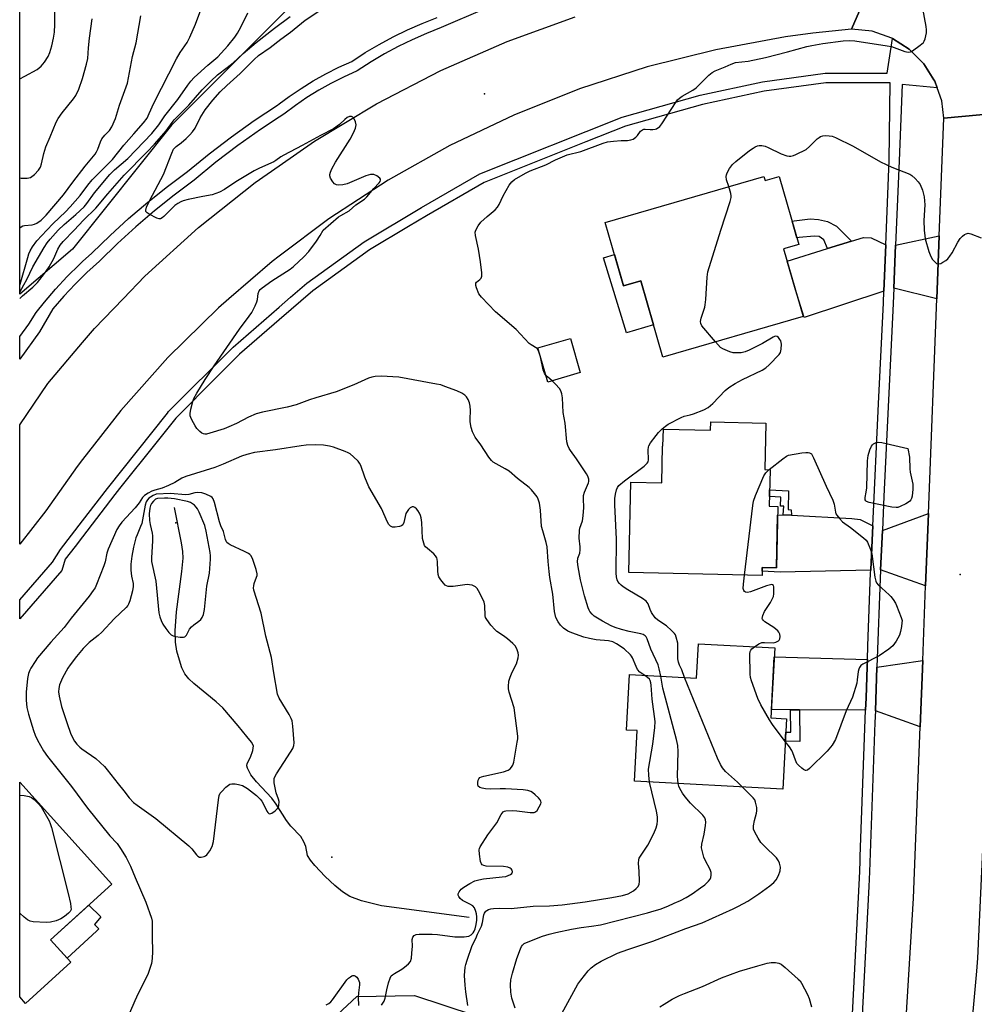
# Model space of a CAD drawing. Units: inches. Extents: x 1249765 to 1255765, y 517454 to 521455.
# Drawn here: x 1249765 to 1250086, y 518740 to 519071 of the extents above; entities that cross this region are included whole.
import ezdxf

# ---------------------------------------------------------------- set-up
doc = ezdxf.new("R2010")
doc.units = ezdxf.units.IN
doc.header["$MEASUREMENT"] = 0
for name, color, linetype in [('BLDG-Footprint', 5, 'Continuous'), ('CULTRL-Pad', 6, 'Continuous'), ('ELEV-Spot Elevation', 7, 'Continuous'), ('HYDRO-Single Line Stream', 4, 'Continuous'), ('NTRL-Trees', 3, 'Continuous'), ('TRANS-Driveway', 251, 'Continuous'), ('TRANS-Non Street Sidewalk', 7, 'Continuous'), ('TRANS-Road', 130, 'Continuous'), ('TRANS-Street Sidewalk', 7, 'Continuous'), ('Undefined', 1, 'Continuous')]:
    doc.layers.add(name, color=color, linetype=linetype)

msp = doc.modelspace()

# ---------------------------------------------------------------- linework, layer by layer
at = {"layer": 'BLDG-Footprint'}
for points, elevation in [([(1250014.94, 519018.02), (1250015.35, 519016.63), (1250020.08, 519018), (1250026.67, 518995.22), (1250021.59, 518993.75), (1250028.17, 518971), (1249981.02, 518957.36), (1249973.61, 518982.99), (1249967.81, 518981.32), (1249961.65, 519002.6)], 448.75), ([(1249953.31, 518952.15), (1249942.35, 518948.98), (1249939.03, 518960.43), (1249950, 518963.6)], 423.17), ([(1250015.62, 518935.19), (1250015.28, 518919.59), (1250017.03, 518919.55), (1250016.77, 518907.28), (1250019.66, 518907.21), (1250019.22, 518886.64), (1250014.42, 518886.74), (1250014.36, 518884.06), (1249969.59, 518885.02), (1249970.25, 518915.41), (1249980.65, 518915.18), (1249980.92, 518927.49), (1249981.08, 518927.49), (1249981.2, 518933.15), (1249997.08, 518932.8), (1249997.14, 518935.59)], 447.82), ([(1250018.6, 518859.74), (1250017.36, 518836.18), (1250022.55, 518835.91), (1250021.31, 518812.3), (1249971.46, 518814.92), (1249972.35, 518831.95), (1249968.86, 518832.13), (1249969.83, 518850.73), (1249992.38, 518849.54), (1249992.99, 518861.09)], 415.44), ([(1249782.15, 518754.13), (1249766.95, 518740.34), (1249764.98, 518742.52), (1249764.98, 518814.58), (1249795.96, 518780.42), (1249775.3, 518761.69)], 412.16)]:
    msp.add_lwpolyline(points, close=True, dxfattribs=dict(at, elevation=elevation))
at = {"layer": 'CULTRL-Pad'}
for points in [[(1249964.77, 518991.82), (1249967.81, 518981.32), (1249973.61, 518982.99), (1249977.88, 518968.22), (1249968.78, 518965.47), (1249961.15, 518990.73)], [(1249790.78, 518764.6), (1249780.92, 518755.49), (1249775.3, 518761.69), (1249788.18, 518773.37), (1249792.28, 518769.38), (1249790.08, 518766.8), (1249791.61, 518765.37)]]:
    msp.add_lwpolyline(points, close=True, dxfattribs=at)
at = {"layer": 'ELEV-Spot Elevation'}
for p in [(1249921.15, 519045.81, 412.65), (1249817.45, 518901.7, 403.93), (1250080.96, 518884.31, 417.76), (1249869.79, 518789.48, 408.91)]:
    msp.add_point(p, dxfattribs=at)
at = {"layer": 'HYDRO-Single Line Stream'}
msp.add_lwpolyline([(1249916.01, 518769.14), (1249886.5, 518773.08), (1249879.84, 518774.77), (1249875.84, 518776.24), (1249873.43, 518777.75), (1249870.8, 518779.9), (1249867.56, 518782.97), (1249864.11, 518786.61), (1249862.64, 518788.38), (1249861.68, 518789.96), (1249861.1, 518793), (1249860.47, 518794.57), (1249859.45, 518796.35), (1249856.04, 518799.9), (1249854.62, 518801.76), (1249851.12, 518807.29), (1249849.7, 518809.26), (1249844.5, 518814.78), (1249842.61, 518817.11), (1249841.47, 518819.28), (1249841.32, 518820.12), (1249841.42, 518820.89), (1249842.51, 518823.04), (1249843.33, 518825.27), (1249843.51, 518826.77), (1249842.86, 518828.05), (1249841.27, 518829.92), (1249838.34, 518833.57), (1249833.17, 518839.59), (1249830.93, 518841.6), (1249823.45, 518847.7), (1249821.76, 518849.37), (1249820.49, 518850.99), (1249819.49, 518853.02), (1249818.61, 518855.6), (1249817.82, 518858.65), (1249817.29, 518861.6), (1249817.18, 518865.46), (1249817.61, 518871.78), (1249819.48, 518885.33), (1249819.88, 518889.84), (1249819.78, 518892.13), (1249819.38, 518895.01), (1249816.98, 518906.84)], dxfattribs=at)
at = {"layer": 'NTRL-Trees'}
msp.add_lwpolyline([(1249918.21, 519483.89), (1249899.35, 519332.9), (1249898.71, 519322.12), (1249893.65, 519237.55), (1249891.02, 519193.62), (1249886.85, 519151.96), (1249882.69, 519101.96), (1249845.19, 519064.46), (1249816.02, 519035.29), (1249782.69, 518993.62), (1249765, 518978.5), (1249765.03, 519472.03), (1249794.86, 519469.26), (1249843.21, 519495.45), (1249887.65, 519521.84), (1249906.88, 519521.64), (1249911.96, 519507.26)], close=True, dxfattribs=at)
msp.add_lwpolyline([(1249865.2, 518730.59), (1249878.19, 518742.66), (1249897.58, 518742.94), (1249917.6, 518736.35)], dxfattribs=at)
at = {"layer": 'TRANS-Driveway'}
for points in [[(1250073.06, 518976.97), (1250058.64, 518980.56), (1250059.22, 518994.89), (1250073.89, 518998.13)], [(1250055.94, 518995.03), (1250055.3, 518979.46), (1250028.48, 518970.64), (1250025.58, 518979.95), (1250022.79, 518989.61), (1250036.39, 518993.82), (1250044.38, 518996.3), (1250048.4, 518997.54), (1250051, 518997.43)], [(1250024.24, 518904.25), (1250044.48, 518903.19), (1250047.27, 518902.83), (1250051.56, 518900.71), (1250050.86, 518886.04), (1250050.85, 518885.83), (1250020.49, 518885.17), (1250014.4, 518885.53), (1250014.42, 518886.74), (1250019.22, 518886.63), (1250019.59, 518904.23), (1250021.5, 518904.4)], [(1250069.3, 518880.51), (1250054.14, 518885.9), (1250054.77, 518899.13), (1250070.25, 518904.8)], [(1250049.76, 518855.84), (1250049.67, 518853.31), (1250049.3, 518842.99), (1250049.14, 518838.75), (1250026.97, 518838.92), (1250023.92, 518838.95), (1250017.51, 518839), (1250018.44, 518856.7)], [(1250067.45, 518833.22), (1250052.43, 518838.63), (1250052.95, 518853.19), (1250068.32, 518855.44)]]:
    msp.add_lwpolyline(points, close=True, dxfattribs=at)
at = {"layer": 'TRANS-Non Street Sidewalk'}
for points in [[(1250044.38, 518996.3), (1250036.39, 518993.82), (1250035.07, 518996.74), (1250033.5, 518997.83), (1250031.84, 518997.92), (1250026.88, 518997.57), (1250026.03, 518997.44), (1250024.43, 519002.95), (1250025.15, 519003.09), (1250030.54, 519003.74), (1250033.36, 519003.56), (1250036.35, 519002.88), (1250039.41, 519001.28)], [(1250024.24, 518904.25), (1250021.5, 518904.4), (1250021.65, 518907.28), (1250020.56, 518907.34), (1250020.62, 518910.32), (1250016.84, 518910.51), (1250016.89, 518912.77), (1250023.27, 518912.44), (1250023.1, 518906.17), (1250024.12, 518906.07)], [(1250026.97, 518838.92), (1250027.04, 518828.3), (1250022.16, 518828.41), (1250022.32, 518831.46), (1250023.97, 518831.42), (1250023.92, 518838.95)]]:
    msp.add_lwpolyline(points, close=True, dxfattribs=at)
at = {"layer": 'TRANS-Road'}
for points in [[(1250049.73, 519079.88), (1250044.42, 519067.48), (1250031.4, 519066.09), (1250022.22, 519064.85), (1249998.81, 519060.59), (1249975.72, 519054.78), (1249953.08, 519047.46), (1249930.97, 519038.65), (1249909.49, 519028.4), (1249888.74, 519016.75), (1249868.8, 519003.74), (1249852.18, 518991.25), (1249849.78, 518989.45), (1249835.28, 518976.97), (1249831.74, 518973.92), (1249814.77, 518957.23), (1249798.94, 518939.45), (1249786.11, 518922.96), (1249784.33, 518920.67), (1249773.73, 518905.69), (1249764.99, 518894.49), (1249765, 518934.62), (1249774.39, 518948.47), (1249786.11, 518962.28), (1249790.13, 518967), (1249799.77, 518976.97), (1249807.04, 518984.48), (1249825.05, 519000.82), (1249844.08, 519015.96), (1249852.18, 519021.58), (1249864.05, 519029.83), (1249884.88, 519042.38), (1249906.48, 519053.55), (1249928.76, 519063.29), (1249951.62, 519071.57)], [(1250132.23, 519073.58), (1250133.36, 519066.07), (1250128.71, 519066.12), (1250121.84, 519064.88), (1250117.62, 519063.07), (1250115.42, 519062.13), (1250109.78, 519058.02), (1250105.2, 519052.75), (1250102.51, 519047.72), (1250101.91, 519046.59), (1250100.09, 519039.85), (1250087.49, 519038.71), (1250075.43, 519037.62), (1250074.7, 519043.39), (1250073.19, 519047.75), (1250072.43, 519049.96), (1250072.1, 519050.48), (1250068.74, 519055.86), (1250063.82, 519060.78), (1250058.19, 519064.3), (1250057.92, 519064.47), (1250051.34, 519066.75), (1250044.42, 519067.48), (1250049.73, 519079.88)], [(1250062.82, 518735.28), (1250065.21, 518775.71), (1250067.45, 518833.22), (1250068.32, 518855.44), (1250069.3, 518880.51), (1250070.25, 518904.8), (1250073.06, 518976.97), (1250073.89, 518998.13), (1250075.43, 519037.62), (1250087.49, 519038.71), (1250100.09, 519039.85), (1250099.21, 519021.06), (1250098.25, 519000.65), (1250097.13, 518976.97), (1250093.65, 518902.93), (1250092.59, 518880.34), (1250091.36, 518854.22), (1250090.36, 518833.09), (1250086.71, 518755.47), (1250086.39, 518751.11), (1250084.65, 518731.44)]]:
    msp.add_lwpolyline(points, dxfattribs=at)
at = {"layer": 'TRANS-Street Sidewalk'}
for points in [[(1249921.18, 519074.35), (1249906.6, 519067.98), (1249901.59, 519066.03), (1249896.79, 519063.93), (1249892.09, 519061.64), (1249887.49, 519059.16), (1249883, 519056.49), (1249878.32, 519053.45), (1249873.73, 519051.37), (1249869.55, 519049.25), (1249865.46, 519046.96), (1249861.47, 519044.5), (1249857.59, 519041.87), (1249853.68, 519038.98), (1249852.18, 519037.98), (1249845.83, 519033.76), (1249838.27, 519028.38), (1249830.89, 519022.76), (1249823.6, 519016.81), (1249816.83, 519011.73), (1249810.32, 519006.52), (1249803.99, 519001.11), (1249797.83, 518995.5), (1249791.77, 518989.61), (1249787.55, 518985.77), (1249786.11, 518984.35), (1249783.58, 518981.85), (1249779.79, 518977.77), (1249776.17, 518973.53), (1249771.62, 518965.81), (1249765, 518956.62), (1249765, 518964.22), (1249768.01, 518968.4), (1249770.56, 518972.31), (1249773.34, 518975.85), (1249777.06, 518980.2), (1249780.96, 518984.4), (1249785.03, 518988.42), (1249786.11, 518989.41), (1249789.27, 518992.27), (1249795.32, 518998.16), (1249801.57, 519003.85), (1249807.99, 519009.34), (1249814.58, 519014.63), (1249821.34, 519019.7), (1249828.63, 519025.63), (1249836.1, 519031.33), (1249843.75, 519036.78), (1249851.58, 519041.98), (1249852.18, 519042.42), (1249855.47, 519044.86), (1249859.48, 519047.57), (1249863.6, 519050.11), (1249867.83, 519052.48), (1249872.15, 519054.67), (1249876.55, 519056.67), (1249881.06, 519059.6), (1249885.69, 519062.35), (1249890.42, 519064.9), (1249895.26, 519067.26), (1249900.19, 519069.41), (1249905.2, 519071.36)], [(1250044.61, 518734.6), (1250047.18, 518784.67), (1250047.32, 518788.28), (1250047.36, 518789.61), (1250049.14, 518838.75), (1250049.3, 518842.99), (1250049.67, 518853.31), (1250049.76, 518855.84), (1250049.93, 518860.44), (1250050.82, 518884.97), (1250050.85, 518885.83), (1250050.86, 518886.04), (1250051.56, 518900.71), (1250053.52, 518941.69), (1250055.14, 518975.53), (1250055.3, 518979.46), (1250055.94, 518995.03), (1250057.1, 519023.4), (1250057.38, 519049.48), (1250056.43, 519049.44), (1250035.83, 519049.44), (1250015.11, 519046.67), (1249994.4, 519042.19), (1249968.46, 519034.91), (1249955.15, 519029.6), (1249920.96, 519015.96), (1249901.6, 519004.83), (1249895.57, 519001.22), (1249882.52, 518993.41), (1249863.41, 518979.61), (1249852.18, 518969.89), (1249838.87, 518958.36), (1249831.15, 518950.64), (1249817.41, 518936.9), (1249810.72, 518928.5), (1249798.56, 518913.22), (1249796.98, 518911.24), (1249786.11, 518897.05), (1249783.63, 518893.81), (1249780.31, 518889.48), (1249779.16, 518885.75), (1249764.99, 518869.46), (1249764.99, 518875.85), (1249776, 518888.5), (1249778.72, 518892.7), (1249786.11, 518902.35), (1249794.44, 518913.22), (1249814.62, 518938.57), (1249815.01, 518939.05), (1249836.67, 518960.72), (1249852.18, 518974.15), (1249855.99, 518977.46), (1249861.41, 518982.14), (1249880.75, 518996.1), (1249899.97, 519007.61), (1249919.56, 519018.87), (1249967.42, 519037.97), (1249993.62, 519045.31), (1250014.56, 519049.84), (1250035.61, 519052.66), (1250056.43, 519052.66), (1250058.19, 519064.3), (1250063.82, 519060.78), (1250068.74, 519055.86), (1250072.1, 519050.48), (1250072.43, 519049.96), (1250073.19, 519047.75), (1250061.42, 519048.93), (1250060.38, 519023.27), (1250059.22, 518994.89), (1250058.64, 518980.56), (1250058.42, 518975.39), (1250055.32, 518910.58), (1250054.92, 518902.11), (1250054.77, 518899.13), (1250054.14, 518885.9), (1250052.95, 518853.19), (1250052.43, 518838.63), (1250052.28, 518834.64), (1250050.47, 518784.53), (1250050.21, 518779.54), (1250047.89, 518734.31)]]:
    msp.add_lwpolyline(points, dxfattribs=at)
at = {"layer": 'Undefined'}
msp.add_line((1249939.88, 518957.49, 414), (1249939.39, 518959.18, 414), dxfattribs=at)
for points, elevation in [([(1249918.2, 519000), (1249918.95, 519001.45), (1249919.85, 519002.62), (1249921.98, 519004.62), (1249924.68, 519006.85), (1249925.47, 519007.67), (1249926.04, 519008.64), (1249927.38, 519011.52), (1249929.44, 519015.1), (1249930.3, 519016.25), (1249931.22, 519016.97), (1249934.85, 519019.08), (1249936.43, 519019.92), (1249941.71, 519021.94), (1249944.93, 519023.56), (1249948.87, 519025.27), (1249953.45, 519026.41), (1249960.97, 519029.21), (1249962.39, 519029.65), (1249964.41, 519029.9), (1249967.05, 519030.07), (1249969.17, 519030.11), (1249970.28, 519030.28), (1249971.04, 519030.59), (1249971.94, 519031.22), (1249972.53, 519031.81), (1249973.53, 519033.17), (1249974.16, 519033.72), (1249974.62, 519033.87), (1249975.14, 519033.9), (1249976.8, 519033.74), (1249977.65, 519033.74), (1249978.47, 519033.87), (1249978.93, 519034.06), (1249979.98, 519034.8), (1249980.71, 519035.65), (1249985.49, 519043.03), (1249986.01, 519043.73), (1249986.61, 519044.34), (1249987.56, 519045), (1249991.07, 519047.01), (1249992.22, 519047.76), (1249993.28, 519048.73), (1249996.51, 519052.04), (1249997.6, 519052.96), (1249998.63, 519053.5), (1250001.92, 519054.83), (1250003.94, 519055.77), (1250005.48, 519056.25), (1250009.74, 519056.76), (1250015.57, 519057.98), (1250022.94, 519059.81), (1250029.41, 519061.63), (1250031.11, 519062.04), (1250034.74, 519062.69), (1250041.55, 519063.6), (1250043.77, 519063.63), (1250045.47, 519063.51), (1250056.44, 519061.93), (1250057.85, 519061.61), (1250062.32, 519060.03), (1250063.44, 519059.75), (1250064.22, 519059.81), (1250064.94, 519060.17), (1250067.5, 519062.05), (1250068.54, 519063.01), (1250068.85, 519063.47), (1250069.17, 519064.27), (1250069.62, 519066.29), (1250069.64, 519067.25), (1250069.5, 519068.36), (1250067.21, 519080.61)], 414), ([(1249774.05, 519000), (1249776.25, 519002.26), (1249780.39, 519006.14), (1249781.92, 519007.77), (1249785.26, 519011.58), (1249787.82, 519015.06), (1249789.32, 519016.83), (1249790.73, 519018.34), (1249794.64, 519022.13), (1249796.13, 519023.67), (1249800, 519028.48), (1249803.3, 519032.34), (1249806.59, 519036.05), (1249807.76, 519037.64), (1249808.52, 519039.11), (1249810.09, 519042.66), (1249817.65, 519057.54), (1249818.9, 519059.69), (1249821.22, 519062.96), (1249822.16, 519064.78), (1249824.08, 519069.11), (1249826.46, 519075.74)], 406), ([(1249866.91, 519000), (1249872.1, 519004.46), (1249872.82, 519004.93), (1249875.66, 519006.45), (1249877.92, 519008.53), (1249880.79, 519010.36), (1249881.62, 519011.19), (1249883.94, 519013.94), (1249885.75, 519015.89), (1249886.06, 519016.32), (1249886.23, 519016.75), (1249886.18, 519017.13), (1249885.93, 519017.48), (1249884.9, 519018.24), (1249883.92, 519018.64), (1249882.82, 519018.64), (1249881.99, 519018.45), (1249881.21, 519018.18), (1249874.95, 519015.51), (1249873.58, 519015.17), (1249872.16, 519015.13), (1249871.36, 519015.24), (1249870.68, 519015.57), (1249870.15, 519016.18), (1249869.44, 519017.42), (1249869.19, 519018.19), (1249869.17, 519018.71), (1249869.4, 519019.5), (1249869.87, 519020.55), (1249871.12, 519022.85), (1249876.02, 519030.55), (1249877.08, 519032.63), (1249877.76, 519034.24), (1249877.96, 519035.3), (1249877.82, 519036.32), (1249877.19, 519037.54), (1249876.86, 519037.92), (1249876.47, 519038.18), (1249875.78, 519038.19), (1249874.97, 519037.82), (1249874.17, 519037.16), (1249872.37, 519035.42), (1249870.37, 519034.02), (1249865.99, 519031.78), (1249859.91, 519028.42), (1249853.7, 519025.2), (1249852.75, 519024.62), (1249851.04, 519023.35), (1249850.3, 519022.92), (1249845.5, 519020.83), (1249843.76, 519019.93), (1249837.58, 519016.19), (1249833.78, 519013.58), (1249832.14, 519012.69), (1249829.68, 519011.84), (1249826.53, 519011.3), (1249821.61, 519010.24), (1249819.89, 519009.81), (1249819.07, 519009.5), (1249818.05, 519008.92), (1249817.09, 519008.24), (1249813.45, 519004.58), (1249812.82, 519004.08), (1249812.23, 519003.82), (1249811.79, 519003.8), (1249811.03, 519004.02), (1249808.47, 519005.32), (1249807.81, 519005.76), (1249807.48, 519006.1), (1249807.38, 519006.29), (1249807.35, 519006.72), (1249807.63, 519007.7), (1249808.68, 519010.03), (1249813.32, 519018.67), (1249816.06, 519025.86), (1249816.69, 519027.15), (1249817.17, 519027.78), (1249817.54, 519028.13), (1249819.28, 519029.35), (1249820.86, 519030.73), (1249822.16, 519031.97), (1249823.05, 519032.96), (1249823.91, 519034.27), (1249825.61, 519037.75), (1249827.3, 519040.34), (1249829.85, 519043.67), (1249832.37, 519046.38), (1249834.58, 519048.61), (1249839.06, 519052.57), (1249843.7, 519057.25), (1249845.2, 519058.63), (1249849.08, 519061.27), (1249852.66, 519064.1), (1249855.91, 519066.51), (1249860.89, 519070.45), (1249870.18, 519076.64)], 412), ([(1249765, 519050.77), (1249766.73, 519051.65), (1249770.86, 519053.94), (1249772.2, 519055.06), (1249773.31, 519056.39), (1249774.52, 519058.33), (1249775.11, 519059.64), (1249775.81, 519061.85), (1249776.35, 519064.45), (1249776.62, 519066.44), (1249776.84, 519069), (1249776.75, 519073.65)], 400), ([(1249765, 519000.72), (1249765.16, 519000.89), (1249766.02, 519001.4), (1249766.62, 519001.56), (1249769.16, 519001.8), (1249769.97, 519001.99), (1249770.72, 519002.3), (1249772.22, 519003.35), (1249773.91, 519005.03), (1249779.73, 519011.81), (1249782.84, 519016.14), (1249786.94, 519021.42), (1249790.32, 519025.52), (1249790.79, 519026.23), (1249791.27, 519027.18), (1249792.12, 519029.6), (1249792.6, 519030.61), (1249793.61, 519031.9), (1249795.17, 519033.5), (1249795.95, 519034.67), (1249797.19, 519037.53), (1249798.53, 519041.95), (1249801.15, 519049.36), (1249802.92, 519058.26), (1249804.11, 519062.92), (1249805.67, 519071.97)], 404), ([(1249777.95, 519000), (1249779.91, 519001.89), (1249783.85, 519005.24), (1249786.67, 519007.86), (1249787.59, 519008.94), (1249790.16, 519012.47), (1249795.23, 519018.63), (1249796.78, 519020.19), (1249801.33, 519024.09), (1249809.36, 519032.41), (1249811.77, 519035.37), (1249813.72, 519038.41), (1249818.06, 519043.83), (1249821.45, 519048.69), (1249822.48, 519050), (1249823.62, 519051.2), (1249828.14, 519055.4), (1249831.52, 519058.24), (1249834.95, 519061.9), (1249837.21, 519064.74), (1249838.16, 519066.17), (1249839.27, 519068.2), (1249841.66, 519072.96)], 408), ([(1249783.29, 519000), (1249786.47, 519003.35), (1249790.58, 519007.32), (1249794.57, 519012.18), (1249800.06, 519018.49), (1249807.69, 519026.13), (1249810.28, 519028.85), (1249814.19, 519033.32), (1249816.15, 519036.14), (1249816.9, 519037.07), (1249821.84, 519041.94), (1249826.27, 519047.13), (1249829.16, 519050.05), (1249831.4, 519052.13), (1249834.72, 519054.58), (1249836.73, 519056.2), (1249840.1, 519059.3), (1249844.41, 519062.98), (1249850.56, 519067.81), (1249855.88, 519071.7)], 410), ([(1250003.17, 519014.61), (1250002.45, 519016.92), (1250002.3, 519018.04), (1250002.37, 519018.54), (1250002.6, 519019.26), (1250003.42, 519020.72), (1250004.48, 519022.08), (1250005.56, 519023.06), (1250010.16, 519026.68), (1250011.34, 519027.53), (1250012.09, 519027.97), (1250012.87, 519028.28), (1250013.41, 519028.37), (1250014.24, 519028.36), (1250015.35, 519028.18), (1250016.42, 519027.79), (1250020.8, 519025.56), (1250022.69, 519024.99), (1250023.51, 519024.86), (1250024.05, 519024.85), (1250024.87, 519025.05), (1250025.69, 519025.39), (1250029.16, 519027.12), (1250030.3, 519028.05), (1250032.83, 519030.6), (1250033.51, 519031.14), (1250033.96, 519031.39), (1250034.72, 519031.62), (1250035.82, 519031.73), (1250036.93, 519031.71), (1250037.9, 519031.57), (1250039.05, 519031.14), (1250044.95, 519028.14), (1250054.12, 519022.88), (1250057.92, 519021.13), (1250063.96, 519018.79), (1250064.7, 519018.34), (1250065.8, 519017.35), (1250066.81, 519016.26), (1250067.47, 519015.3), (1250068.2, 519013.42), (1250068.77, 519011.21), (1250069, 519008.5), (1250068.65, 519003.2), (1250068.84, 519000)], 416), ([(1250000.52, 519000), (1250003.59, 519009.58), (1250003.95, 519010.99), (1250004, 519011.55), (1250003.9, 519012.24), (1250003.17, 519014.61)], 416), ([(1249765, 518979.16), (1249766.39, 518981.58), (1249767.35, 518983.39), (1249769.38, 518987.67), (1249773.2, 518994.14), (1249774.2, 518995.68), (1249775.17, 518996.94), (1249777.95, 519000)], 408), ([(1249765, 518981.54), (1249765.14, 518981.84), (1249767.68, 518990.85), (1249768.05, 518991.98), (1249768.48, 518992.99), (1249769.33, 518994.43), (1249770.75, 518996.45), (1249774.05, 519000)], 406), ([(1249765, 518977), (1249765.97, 518977.95), (1249769.4, 518980.83), (1249770.91, 518982.43), (1249773.31, 518985.4), (1249774.84, 518987.65), (1249776.43, 518990.52), (1249777.82, 518993.64), (1249778.55, 518994.92), (1249779.55, 518996.13), (1249783.29, 519000)], 410), ([(1249975.02, 518850.45), (1249973.32, 518851.61), (1249972.55, 518852.41), (1249972.04, 518853.41), (1249970.89, 518856.33), (1249970.52, 518856.98), (1249970.16, 518857.42), (1249967.99, 518859.36), (1249965.44, 518861.11), (1249964.2, 518861.75), (1249962.83, 518862.13), (1249958.58, 518862.44), (1249956.36, 518862.83), (1249954.53, 518863.35), (1249950.41, 518864.78), (1249949.1, 518865.38), (1249947.68, 518866.36), (1249946.64, 518867.32), (1249945.82, 518868.44), (1249945.06, 518869.92), (1249944.59, 518871.93), (1249944.06, 518877.76), (1249943.07, 518883.37), (1249942.82, 518885.33), (1249942.48, 518888.75), (1249942.19, 518893.7), (1249941.88, 518895.11), (1249940.67, 518899.01), (1249940.32, 518900.42), (1249939.94, 518905.96), (1249939.57, 518908.26), (1249939.19, 518909.63), (1249938.76, 518910.39), (1249937.87, 518911.58), (1249936.92, 518912.73), (1249936.08, 518913.54), (1249932.2, 518916.56), (1249929.42, 518919.02), (1249928.05, 518919.88), (1249925.01, 518921.5), (1249924.04, 518922.11), (1249923.43, 518922.66), (1249922.58, 518923.72), (1249919.87, 518927.85), (1249918.02, 518930.43), (1249917.1, 518932.26), (1249916.66, 518933.67), (1249916.34, 518935.61), (1249916.31, 518936.46), (1249916.46, 518939.42), (1249916.35, 518940.9), (1249916.13, 518942.05), (1249915.68, 518943.07), (1249915.09, 518944.01), (1249914.52, 518944.61), (1249913.56, 518945.21), (1249911.79, 518946.01), (1249907.78, 518947.54), (1249906.43, 518947.99), (1249905, 518948.31), (1249892.31, 518950.64), (1249886.37, 518950.92), (1249884.44, 518950.85), (1249883.31, 518950.62), (1249882.18, 518950.24), (1249877.28, 518948.08), (1249871.31, 518945.67), (1249864.42, 518943.7), (1249862.29, 518942.97), (1249857.87, 518941.28), (1249854.88, 518940.51), (1249846.54, 518938.9), (1249844.41, 518938.33), (1249841.84, 518937.24), (1249837.78, 518935.06), (1249835.27, 518933.91), (1249833.66, 518933.31), (1249828.84, 518931.76), (1249827.72, 518931.53), (1249827.19, 518931.53), (1249826.68, 518931.64), (1249826.2, 518931.86), (1249825.52, 518932.34), (1249824.54, 518933.35), (1249823.91, 518934.32), (1249822.77, 518936.34), (1249822.42, 518937.11), (1249822.28, 518937.63), (1249822.27, 518938.46), (1249822.51, 518939.87), (1249823.09, 518942.42), (1249823.46, 518943.51), (1249824.44, 518945.28), (1249827.3, 518949.86), (1249830.34, 518954.47), (1249838.83, 518966.7), (1249842.11, 518971.14), (1249842.91, 518972.34), (1249844.12, 518974.62), (1249844.67, 518975.92), (1249844.85, 518976.75), (1249845.09, 518978.71), (1249845.46, 518979.65), (1249845.77, 518980.06), (1249846.38, 518980.64), (1249849.63, 518983.02), (1249855.89, 518986.86), (1249857.01, 518987.82), (1249860.47, 518991.06), (1249862.1, 518992.77), (1249864.7, 518996.33), (1249865.95, 518998.15), (1249866.91, 519000)], 412), ([(1249939.39, 518959.18), (1249939.09, 518959.84), (1249938.76, 518960.24), (1249936.77, 518961.48), (1249936.15, 518961.97), (1249931.75, 518966.63), (1249924.86, 518972.6), (1249920.06, 518977.47), (1249919.23, 518978.56), (1249918.44, 518980.67), (1249918.25, 518981.45), (1249918.23, 518982.15), (1249918.41, 518982.5), (1249919.56, 518983.36), (1249920, 518983.9), (1249920.2, 518984.53), (1249920.22, 518985.63), (1249919.82, 518989.34), (1249919.08, 518993.65), (1249918.1, 518998.21), (1249918.04, 518999.26), (1249918.2, 519000)], 414), ([(1249998.71, 518962.48), (1249994.17, 518967.87), (1249993.76, 518968.59), (1249993.66, 518969.36), (1249993.89, 518970.45), (1249995.12, 518974.17), (1249995.29, 518974.94), (1249995.45, 518976.72), (1249995.87, 518984.2), (1249996.09, 518985.97), (1250000.52, 519000)], 416), ([(1250068.84, 519000), (1250069.01, 518998.11), (1250069.18, 518997.05), (1250070.42, 518992.84), (1250071, 518991.18), (1250071.58, 518990.18), (1250072.37, 518989.32), (1250073.01, 518988.82), (1250073.47, 518988.65), (1250073.69, 518988.64), (1250074.41, 518988.84), (1250075.14, 518989.22), (1250076.08, 518989.83), (1250076.71, 518990.37), (1250077.4, 518991.22), (1250078.17, 518992.35), (1250080.17, 518995.94), (1250080.94, 518997.16), (1250081.69, 518998.02), (1250082.39, 518998.52), (1250082.88, 518998.77), (1250083.65, 518998.92), (1250084.44, 518998.76), (1250087.95, 518997.44)], 416), ([(1249988.27, 518849.76), (1249987.36, 518852.34), (1249986.58, 518853.96), (1249986.24, 518854.9), (1249986.11, 518856.04), (1249986.1, 518860.17), (1249986.03, 518861.34), (1249985.55, 518863.28), (1249985.23, 518864.06), (1249984.93, 518864.53), (1249983.97, 518865.58), (1249982.23, 518867.11), (1249979.35, 518868.98), (1249978.49, 518869.76), (1249977.26, 518871.63), (1249976.76, 518872.63), (1249976.07, 518874.48), (1249975.82, 518874.91), (1249975.39, 518875.42), (1249974.25, 518876.27), (1249969.24, 518879.24), (1249967.75, 518880.21), (1249967.07, 518880.75), (1249966.47, 518881.36), (1249965.96, 518882.03), (1249965.71, 518882.53), (1249965.42, 518883.61), (1249965.31, 518884.76), (1249965.41, 518896.25), (1249964.93, 518907.78), (1249964.94, 518909.85), (1249965.12, 518911.32), (1249965.43, 518912.74), (1249965.76, 518913.52), (1249966.28, 518914.19), (1249968.18, 518915.85), (1249974.8, 518920.75), (1249975.82, 518921.75), (1249976.07, 518922.19), (1249976.23, 518922.88), (1249976.09, 518926.26), (1249976.18, 518927.06), (1249976.33, 518927.58), (1249976.87, 518928.55), (1249978.74, 518931.08), (1249979.59, 518932.08), (1249980.83, 518933.26), (1249981.9, 518934.18), (1249982.84, 518934.83), (1249987.17, 518937.1), (1249988.24, 518937.5), (1249990.2, 518937.96), (1249991.3, 518938.3), (1249994.77, 518939.68), (1249996.29, 518940.44), (1249997.8, 518941.78), (1250001.93, 518946.09), (1250003.2, 518947.12), (1250005.32, 518948.46), (1250007.83, 518949.84), (1250014.42, 518952.98), (1250015.67, 518953.74), (1250016.76, 518954.74), (1250020.09, 518958.18), (1250020.55, 518958.9), (1250020.81, 518959.98), (1250020.86, 518961.71), (1250020.8, 518962.28), (1250020.63, 518962.82), (1250020.37, 518963.32), (1250019.86, 518963.97), (1250019.48, 518964.28), (1250019.04, 518964.4), (1250018.56, 518964.31), (1250018.06, 518964.09), (1250014.47, 518961.93), (1250010.02, 518959.69), (1250008.68, 518959.12), (1250007.32, 518958.83), (1250005.85, 518958.75), (1250004.68, 518958.83), (1250003.56, 518959.13), (1250001.92, 518959.76), (1250001.13, 518960.13), (1250000.42, 518960.61), (1249998.71, 518962.48)], 416), ([(1249941.65, 518951.38), (1249941.25, 518952.01), (1249940.85, 518953.05), (1249939.88, 518957.49)], 414), ([(1249943.81, 518949.4), (1249942.25, 518950.75), (1249941.65, 518951.38)], 414), ([(1249980.32, 518850.17), (1249979.85, 518852.69), (1249979.46, 518854.05), (1249977.05, 518859.25), (1249975.79, 518862.75), (1249975.4, 518863.45), (1249975.07, 518863.8), (1249974.44, 518864.19), (1249973.66, 518864.44), (1249969.7, 518865.25), (1249967.19, 518865.88), (1249965.02, 518866.58), (1249963.69, 518867.17), (1249960.8, 518868.66), (1249957.94, 518870.41), (1249957.3, 518870.99), (1249956.56, 518871.89), (1249956.25, 518872.38), (1249955.9, 518873.18), (1249954.73, 518877.14), (1249953.39, 518882.61), (1249952.58, 518886.89), (1249952.38, 518888.65), (1249952.5, 518889.81), (1249953.09, 518891.54), (1249953.25, 518892.6), (1249953.24, 518893.68), (1249952.95, 518896.53), (1249953.03, 518899.11), (1249953.2, 518899.88), (1249954.03, 518902.39), (1249954.29, 518904.05), (1249954.46, 518906.9), (1249954.33, 518909.76), (1249954.39, 518910.88), (1249954.71, 518911.96), (1249956.06, 518915.1), (1249956.18, 518915.62), (1249956.13, 518916.39), (1249955.82, 518917.41), (1249955.39, 518918.19), (1249952.03, 518923.14), (1249950.04, 518925.94), (1249949.61, 518926.64), (1249949.16, 518927.62), (1249948.83, 518928.95), (1249948.17, 518935.2), (1249947.55, 518938.79), (1249947.33, 518943.64), (1249947.11, 518945.03), (1249946.75, 518946.07), (1249946.29, 518946.78), (1249944.99, 518948.31), (1249943.81, 518949.4)], 414), ([(1249886.48, 518739.77), (1249887.01, 518740.37), (1249887.39, 518741.05), (1249887.76, 518742.06), (1249888.29, 518744.94), (1249888.88, 518747.21), (1249889.41, 518748.85), (1249889.81, 518749.57), (1249890.18, 518749.95), (1249890.84, 518750.43), (1249893.35, 518751.83), (1249894.3, 518752.48), (1249895.6, 518753.57), (1249896.27, 518754.41), (1249896.58, 518755.47), (1249896.76, 518757.21), (1249896.89, 518759.57), (1249896.85, 518761.83), (1249897.06, 518762.58), (1249897.53, 518763.13), (1249898.16, 518763.43), (1249899.15, 518763.61), (1249903.58, 518763.63), (1249905.32, 518763.5), (1249911.1, 518762.7), (1249914.25, 518762.69), (1249915.1, 518762.75), (1249915.9, 518762.93), (1249916.61, 518763.34), (1249917.27, 518763.99), (1249917.69, 518764.64), (1249918.03, 518765.36), (1249918.35, 518766.78), (1249918.5, 518768.25), (1249918.53, 518769.37), (1249918.45, 518770.43), (1249918.26, 518771.22), (1249917.71, 518772.45), (1249917.19, 518773.07), (1249916.21, 518773.7), (1249913.7, 518774.88), (1249912.9, 518775.58), (1249912.45, 518776.22), (1249912.27, 518776.66), (1249912.28, 518777.11), (1249912.59, 518777.79), (1249913.28, 518778.66), (1249914.16, 518779.42), (1249916.22, 518780.65), (1249917.93, 518781.44), (1249919.19, 518781.81), (1249920.78, 518782.11), (1249927.08, 518782.78), (1249928.27, 518782.97), (1249929.12, 518783.25), (1249929.88, 518783.65), (1249930.28, 518783.99), (1249930.52, 518784.55), (1249930.41, 518785.12), (1249930.11, 518785.51), (1249929.7, 518785.8), (1249928.98, 518786.08), (1249927.53, 518786.26), (1249921.67, 518786.43), (1249920.87, 518786.6), (1249920.35, 518786.89), (1249920.07, 518787.22), (1249919.8, 518787.95), (1249919.39, 518790.47), (1249919.35, 518791.86), (1249919.46, 518792.4), (1249919.69, 518792.93), (1249922.25, 518796.95), (1249925.3, 518800.95), (1249926.74, 518803.82), (1249927.38, 518804.61), (1249927.8, 518804.85), (1249928.31, 518804.97), (1249930.58, 518805.06), (1249932.02, 518805), (1249936.46, 518804.44), (1249937.78, 518804.49), (1249938.23, 518804.65), (1249938.8, 518805.16), (1249939.54, 518806.33), (1249940, 518807.31), (1249940.11, 518807.79), (1249940.04, 518808.25), (1249939.79, 518808.71), (1249939.25, 518809.36), (1249938.18, 518810.41), (1249937.26, 518811.16), (1249936.63, 518811.5), (1249935.72, 518811.84), (1249934.13, 518812.1), (1249928.17, 518812.37), (1249926.39, 518812.41), (1249923.19, 518812.29), (1249921.45, 518812.39), (1249920.31, 518812.59), (1249919.54, 518812.86), (1249918.99, 518813.3), (1249918.84, 518813.74), (1249918.85, 518814.52), (1249919.03, 518815.32), (1249919.24, 518815.79), (1249919.58, 518816.15), (1249920.06, 518816.4), (1249920.88, 518816.65), (1249927.46, 518818.14), (1249929.07, 518818.64), (1249929.72, 518819.05), (1249930.23, 518819.62), (1249930.6, 518820.34), (1249930.98, 518821.39), (1249932.14, 518828.01), (1249932.28, 518829.16), (1249932.27, 518830.04), (1249931.04, 518839.53), (1249929.46, 518844.8), (1249929.21, 518845.91), (1249929.14, 518846.76), (1249929.34, 518848.49), (1249929.71, 518849.9), (1249930.44, 518851.53), (1249931.89, 518854.36), (1249932.46, 518856.37), (1249932.55, 518857.23), (1249932.45, 518858.06), (1249931.96, 518859.36), (1249931.43, 518860.35), (1249930.68, 518861.21), (1249928.88, 518862.72), (1249927.48, 518863.79), (1249925.32, 518865.23), (1249924.66, 518865.78), (1249923.29, 518867.33), (1249921.85, 518869.19), (1249921.46, 518869.95), (1249921.34, 518870.47), (1249921.23, 518873.89), (1249921.02, 518875.02), (1249920.46, 518876.33), (1249919.12, 518878.89), (1249918.68, 518879.61), (1249918.14, 518880.21), (1249917.69, 518880.47), (1249916.93, 518880.73), (1249916.12, 518880.89), (1249915.3, 518880.96), (1249910.58, 518880.33), (1249909.72, 518880.29), (1249908.89, 518880.36), (1249908.39, 518880.51), (1249907.93, 518880.81), (1249907.33, 518881.42), (1249906.41, 518882.59), (1249905.8, 518883.59), (1249905.55, 518884.41), (1249905.45, 518885.54), (1249905.38, 518888.66), (1249905.25, 518889.47), (1249905.07, 518889.97), (1249904.65, 518890.64), (1249904.12, 518891.25), (1249901.92, 518893.09), (1249901.33, 518893.69), (1249901.02, 518894.12), (1249900.71, 518894.85), (1249900.35, 518896.47), (1249900.04, 518901.86), (1249899.87, 518903.34), (1249899.61, 518904.14), (1249899.26, 518904.9), (1249898.74, 518905.84), (1249898.28, 518906.45), (1249897.71, 518906.89), (1249897.27, 518907.03), (1249896.81, 518907.05), (1249896.17, 518906.77), (1249895.6, 518906.21), (1249895.1, 518905.54), (1249894.71, 518904.79), (1249893.98, 518901.8), (1249893.64, 518901.06), (1249893.28, 518900.73), (1249892.52, 518900.46), (1249891.08, 518900.27), (1249890.23, 518900.28), (1249889.52, 518900.56), (1249888.97, 518901.15), (1249888.52, 518901.89), (1249886.52, 518906.49), (1249882.26, 518913.82), (1249880.96, 518917.01), (1249879.55, 518921.01), (1249879.17, 518921.75), (1249878.64, 518922.44), (1249877.17, 518923.88), (1249876.04, 518924.83), (1249875.31, 518925.26), (1249874.27, 518925.69), (1249870.43, 518927.06), (1249869.05, 518927.45), (1249867.03, 518927.78), (1249864.19, 518927.87), (1249861.26, 518927.75), (1249859.49, 518927.59), (1249850.96, 518926.21), (1249843.91, 518925.31), (1249841.34, 518924.69), (1249839.49, 518924.06), (1249833.38, 518921.39), (1249830.49, 518920.26), (1249820.76, 518917.24), (1249819.5, 518916.65), (1249817.09, 518915.24), (1249814.98, 518914.24), (1249812.83, 518913.34), (1249810.43, 518912.72), (1249809.41, 518912.38), (1249808.13, 518911.72), (1249806.92, 518910.92), (1249806.2, 518910.23), (1249805.15, 518908.47), (1249803.82, 518906.73), (1249799.32, 518901.93), (1249798.44, 518900.72), (1249797.66, 518899.46), (1249794.7, 518892.83), (1249794.28, 518891.52), (1249793.66, 518888.58), (1249793.26, 518887.28), (1249790.77, 518880.95), (1249790.28, 518879.93), (1249789.69, 518878.96), (1249788.32, 518877.07), (1249782.26, 518869.64), (1249779.89, 518866.61), (1249775.42, 518861.58), (1249771.01, 518856.37), (1249770.16, 518855.18), (1249768.72, 518852.94), (1249768.37, 518852.22), (1249767.99, 518851.14), (1249767.61, 518849.45), (1249767.15, 518844.8), (1249767.17, 518842.12), (1249767.34, 518839.74), (1249767.89, 518837.5), (1249769.67, 518831.98), (1249770.23, 518830.36), (1249770.96, 518828.68), (1249773, 518825.18), (1249774.36, 518823.26), (1249782.36, 518813.13), (1249787.76, 518805.92), (1249795.23, 518796.63), (1249797.69, 518794.08), (1249798.89, 518792.37), (1249800.74, 518789.3), (1249802.22, 518786.46), (1249803.73, 518782.58), (1249807.36, 518774.3), (1249809.22, 518768.99), (1249809.44, 518767.95), (1249809.53, 518766.88), (1249809.51, 518762.63), (1249809.64, 518757.74), (1249809.52, 518755.4), (1249809.22, 518753.68), (1249808.6, 518751.72), (1249807.98, 518750.07), (1249804.8, 518743.65), (1249803.7, 518741.25), (1249800.06, 518732.87)], 410), ([(1250016.73, 518919.56), (1250021.34, 518923.22), (1250022.6, 518924.07), (1250023.27, 518924.41), (1250027.7, 518925.21), (1250029.09, 518925.37), (1250029.88, 518925.36), (1250030.35, 518925.26), (1250030.92, 518924.82), (1250031.61, 518923.58), (1250035.87, 518913.99), (1250038.12, 518909.29), (1250038.53, 518907.98), (1250039.02, 518905.25), (1250039.19, 518904.72), (1250039.46, 518904.23), (1250040.35, 518903.11), (1250041.36, 518902.07), (1250044.06, 518900.13), (1250048.48, 518896.68), (1250049.32, 518895.89), (1250049.81, 518895.18), (1250050.81, 518892.75), (1250051.23, 518891.34), (1250052.22, 518883.46), (1250052.53, 518882.07), (1250052.79, 518881.58), (1250053.34, 518880.94), (1250057.06, 518877.58), (1250057.65, 518876.93), (1250058.35, 518875.97), (1250059.15, 518874.71), (1250059.55, 518873.91), (1250060.26, 518871.98), (1250061.14, 518869.96), (1250061.37, 518868.95), (1250061.35, 518868.09), (1250061.19, 518866.92), (1250060.85, 518865.16), (1250060.54, 518864.03), (1250059.46, 518862.01), (1250058.31, 518860.39), (1250056.99, 518859.32), (1250053.66, 518857.09), (1250048.22, 518854.27), (1250047.56, 518853.75), (1250047.07, 518853.11), (1250046.85, 518852.62), (1250046.65, 518851.81), (1250046.36, 518848.95), (1250046.16, 518847.82), (1250044.7, 518843.16), (1250042.66, 518838.56), (1250039.04, 518828.98), (1250037.9, 518827.07), (1250036.23, 518825.08), (1250030.27, 518819.16), (1250029.62, 518818.68), (1250029.18, 518818.54), (1250028.97, 518818.56), (1250028.32, 518818.86), (1250027.67, 518819.34), (1250026.61, 518820.28), (1250026.08, 518820.92), (1250025.59, 518821.96), (1250024.75, 518824.45), (1250024.4, 518825.25), (1250023.62, 518826.49), (1250022.15, 518828.32)], 418), ([(1250008.5, 518884.18), (1250011.24, 518907.47), (1250011.47, 518908.93), (1250012.16, 518910.88), (1250015, 518917.44), (1250015.58, 518918.44), (1250016.73, 518919.56)], 418), ([(1250011.79, 518860.1), (1250013.26, 518861.1), (1250014.29, 518861.5), (1250015.13, 518861.56), (1250018.05, 518861.46), (1250018.98, 518861.6), (1250019.84, 518862.04), (1250020.16, 518862.36), (1250020.36, 518862.76), (1250020.41, 518863.5), (1250020.29, 518864.28), (1250020, 518865.01), (1250019.66, 518865.44), (1250018.31, 518866.55), (1250015.33, 518868.44), (1250014.75, 518868.97), (1250014.5, 518869.38), (1250014.45, 518869.61), (1250014.6, 518870.64), (1250015.13, 518871.97), (1250017.19, 518875), (1250017.98, 518876.47), (1250018.15, 518877.01), (1250018.27, 518877.89), (1250018.33, 518879.37), (1250018.28, 518880.18), (1250018.15, 518880.62), (1250017.92, 518880.86), (1250017.63, 518880.95), (1250017.16, 518880.92), (1250015.81, 518880.52), (1250010.5, 518878.51), (1250009.47, 518878.28), (1250008.81, 518878.4), (1250008.47, 518878.65), (1250008.2, 518878.99), (1250008.01, 518879.69), (1250008.08, 518881.06), (1250008.5, 518884.18)], 418), ([(1250022.15, 518828.32), (1250017.87, 518834), (1250016.87, 518835.57), (1250013.99, 518840.6), (1250012.95, 518842.68), (1250010.85, 518848.62), (1250010.52, 518849.76), (1250010.36, 518850.92), (1250010.24, 518857.71), (1250010.37, 518858.53), (1250010.6, 518859), (1250010.96, 518859.4), (1250011.79, 518860.1)], 418), ([(1249976.55, 518814.65), (1249976.27, 518817), (1249976.26, 518818.96), (1249977.63, 518827.4), (1249978.33, 518832.97), (1249978.45, 518835.01), (1249977.41, 518842.46), (1249977.09, 518847.17), (1249976.97, 518848.03), (1249976.76, 518848.71), (1249976.51, 518849.16), (1249975.93, 518849.77), (1249975.02, 518850.45)], 412), ([(1249986.19, 518814.14), (1249986.03, 518815.41), (1249985.99, 518816.58), (1249986.19, 518824.9), (1249986.09, 518826.96), (1249985.62, 518828.98), (1249981.05, 518846.22), (1249980.32, 518850.17)], 414), ([(1250007.72, 518813.01), (1250006.11, 518814.59), (1250002.09, 518818.21), (1250001.04, 518819.48), (1250000.4, 518820.55), (1249999.44, 518822.66), (1249988.27, 518849.76)], 416), ([(1249915.55, 518739.67), (1249914.85, 518744.2), (1249914.59, 518746.42), (1249914.42, 518749.65), (1249914.66, 518752.55), (1249914.83, 518753.4), (1249915.26, 518754.81), (1249917.01, 518759.81), (1249918.23, 518762.13), (1249918.79, 518763.58), (1249920.06, 518766.25), (1249920.43, 518767.52), (1249920.91, 518770.09), (1249921.11, 518770.6), (1249921.55, 518771.25), (1249921.95, 518771.58), (1249922.45, 518771.83), (1249923.29, 518772.07), (1249924.12, 518772.18), (1249926.12, 518772.27), (1249930.13, 518772.22), (1249937.48, 518773.03), (1249942.96, 518773.1), (1249947.21, 518773.39), (1249954.91, 518774.43), (1249963.89, 518775.87), (1249967.47, 518776.54), (1249969.42, 518777.16), (1249971.17, 518778.13), (1249972.08, 518778.89), (1249972.66, 518779.53), (1249973.03, 518780.26), (1249973.17, 518781.39), (1249973.11, 518784.67), (1249972.87, 518787.46), (1249972.94, 518788.52), (1249973.13, 518789.05), (1249973.55, 518789.82), (1249975.96, 518793.47), (1249977.97, 518797.44), (1249978.8, 518799.33), (1249979.09, 518800.47), (1249979.27, 518801.63), (1249979.26, 518803), (1249978.95, 518804.87), (1249976.55, 518814.65)], 412), ([(1249931.39, 518738.75), (1249930.35, 518742.05), (1249929.98, 518744.16), (1249929.83, 518746.52), (1249929.95, 518748.22), (1249930.51, 518750.51), (1249931.94, 518755.41), (1249933.19, 518758.7), (1249933.58, 518759.46), (1249933.91, 518759.89), (1249934.5, 518760.42), (1249935.19, 518760.83), (1249940.55, 518762.91), (1249942.8, 518763.61), (1249945.06, 518764.19), (1249950.39, 518765.29), (1249953.61, 518765.78), (1249957.12, 518766.22), (1249960.05, 518766.76), (1249975.85, 518770.77), (1249978.13, 518771.39), (1249980.1, 518772.03), (1249982.73, 518773.03), (1249984.87, 518773.96), (1249987, 518774.93), (1249988.83, 518775.91), (1249990.86, 518777.15), (1249993.71, 518779.09), (1249995.1, 518780.2), (1249996.41, 518781.41), (1249996.92, 518782.1), (1249997.14, 518782.61), (1249997.3, 518783.43), (1249997.29, 518784.26), (1249996.93, 518785.32), (1249995.28, 518788.41), (1249994.81, 518789.47), (1249994.3, 518791.18), (1249994.07, 518792.62), (1249994.18, 518793.75), (1249994.92, 518797.16), (1249995.4, 518800.02), (1249995.5, 518801.14), (1249995.39, 518801.94), (1249995.08, 518802.66), (1249994.41, 518803.56), (1249990.32, 518807.59), (1249988.5, 518809.7), (1249987.65, 518810.93), (1249986.72, 518812.46), (1249986.39, 518813.25), (1249986.19, 518814.14)], 414), ([(1249947.08, 518736.99), (1249952.44, 518746.76), (1249953.43, 518748.15), (1249955.92, 518751.27), (1249956.98, 518752.29), (1249958.37, 518753.36), (1249960.33, 518754.46), (1249965.75, 518757.18), (1249969.32, 518758.47), (1249977.66, 518761.25), (1249988.7, 518765.49), (1249994.23, 518767.44), (1250004.62, 518772.14), (1250006.46, 518773.02), (1250009.56, 518774.68), (1250013.22, 518777.07), (1250016.99, 518779.78), (1250018.3, 518780.98), (1250019.08, 518781.87), (1250019.9, 518783.31), (1250020.47, 518784.85), (1250020.53, 518786.04), (1250020.19, 518787.45), (1250019.84, 518788.24), (1250019.17, 518789.18), (1250015.13, 518793.15), (1250013.98, 518794.4), (1250013.03, 518795.82), (1250011.89, 518797.81), (1250011.51, 518798.84), (1250011.5, 518799.97), (1250011.8, 518801.72), (1250012.48, 518804.21), (1250012.62, 518805.04), (1250012.55, 518806.17), (1250012.21, 518807.86), (1250011.9, 518808.64), (1250011.4, 518809.34), (1250007.72, 518813.01)], 416), ([(1249764.99, 518810.25), (1249766.46, 518810.13), (1249768.19, 518809.85), (1249768.94, 518809.49), (1249769.83, 518808.78), (1249771.29, 518807.35), (1249772.18, 518806.29), (1249774.92, 518801.6), (1249775.24, 518800.79), (1249775.64, 518799.37), (1249781.24, 518777.25), (1249782.02, 518773.85), (1249782.21, 518772.72), (1249782.22, 518771.92), (1249781.94, 518771.21), (1249781.39, 518770.6), (1249780.05, 518769.52), (1249778.85, 518768.74), (1249777.27, 518768.11), (1249775.37, 518767.59), (1249773.93, 518767.49), (1249769.52, 518767.71), (1249768.46, 518767.91), (1249767.58, 518768.37), (1249766.45, 518769.3), (1249764.98, 518770.64)], 412), ([(1249980.01, 518739.17), (1249981.44, 518740.13), (1249984.16, 518741.77), (1249986.67, 518743.04), (1249988.26, 518743.71), (1249994.34, 518745.96), (1250000.71, 518748.89), (1250006.74, 518751.14), (1250012.95, 518752.98), (1250016.05, 518753.82), (1250017.45, 518754.04), (1250018.83, 518754.06), (1250019.94, 518753.81), (1250020.73, 518753.47), (1250022.14, 518752.43), (1250026.52, 518748.51), (1250027.11, 518747.87), (1250027.58, 518747.16), (1250029.6, 518743.35), (1250030.14, 518741.99), (1250030.99, 518739.14)], 418), ([(1249867.9, 518739.81), (1249868.85, 518740.35), (1249869.46, 518740.88), (1249870.03, 518741.55), (1249874.9, 518748.25), (1249875.43, 518748.81), (1249876.06, 518749.31), (1249876.51, 518749.55), (1249876.92, 518749.66), (1249877.34, 518749.65), (1249877.74, 518749.52), (1249878.29, 518749.1), (1249878.72, 518748.42), (1249879.09, 518747.38), (1249879.13, 518746.53), (1249878.75, 518743.9), (1249878.7, 518742.46), (1249878.79, 518739.58)], 410)]:
    msp.add_lwpolyline(points, dxfattribs=dict(at, elevation=elevation))
for points, elevation in [([(1250059.37, 518906.83), (1250057.94, 518907), (1250050.39, 518908.52), (1250049.41, 518908.91), (1250049.23, 518909.07), (1250049.02, 518909.46), (1250048.96, 518910.19), (1250049.34, 518911.98), (1250049.5, 518913.44), (1250049.82, 518922.55), (1250049.97, 518924.3), (1250050.55, 518926.21), (1250051.12, 518927.5), (1250051.44, 518927.93), (1250051.81, 518928.25), (1250052.7, 518928.7), (1250053.46, 518928.82), (1250054.61, 518928.68), (1250063.29, 518926.65), (1250063.91, 518923.73), (1250064.05, 518919.89), (1250064.16, 518918.76), (1250065.04, 518914.67), (1250065.03, 518912.97), (1250064.77, 518910.68), (1250064.56, 518909.87), (1250064.33, 518909.4), (1250064.03, 518908.99), (1250063.6, 518908.63), (1250062.61, 518908.05), (1250060.74, 518907.17), (1250059.93, 518906.9)], 418), ([(1249824.69, 518911.92), (1249823.78, 518911.81), (1249821.76, 518911.24), (1249820.71, 518911.13), (1249815.63, 518911.59), (1249810.83, 518911.33), (1249809.8, 518910.89), (1249808.9, 518910.36), (1249808.38, 518909.98), (1249807.86, 518909.42), (1249807.51, 518908.75), (1249807.18, 518907.68), (1249805.98, 518901.48), (1249805.61, 518900.42), (1249804.39, 518897.68), (1249804.04, 518896.62), (1249803.25, 518893.55), (1249802.61, 518890.47), (1249802.32, 518887.83), (1249802.3, 518885.8), (1249802.52, 518883.83), (1249803.09, 518881.34), (1249803.15, 518880.33), (1249802.86, 518878.82), (1249801.93, 518875.49), (1249801.56, 518874.43), (1249801.31, 518873.93), (1249800.78, 518873.27), (1249796.77, 518869.48), (1249792.62, 518865.02), (1249791.39, 518863.89), (1249788.34, 518861.49), (1249787.33, 518860.57), (1249786.36, 518859.53), (1249784.08, 518856.82), (1249781.93, 518854.02), (1249781.18, 518852.93), (1249779.41, 518849.67), (1249778.65, 518848.08), (1249778.35, 518847.26), (1249778.11, 518846.12), (1249778.01, 518844.96), (1249778.2, 518843.49), (1249778.98, 518839.99), (1249780.9, 518834.34), (1249782.07, 518831.11), (1249782.7, 518829.59), (1249783.35, 518828.44), (1249784.21, 518827.36), (1249785.16, 518826.36), (1249785.83, 518825.81), (1249790.51, 518822.6), (1249793.43, 518819.93), (1249794.39, 518818.81), (1249798.01, 518814.04), (1249799.95, 518811.7), (1249801.75, 518809.35), (1249803.25, 518807.76), (1249804.4, 518806.86), (1249810.71, 518802.44), (1249821.75, 518793.26), (1249822.78, 518792.2), (1249824.33, 518790.26), (1249824.8, 518789.77), (1249825.4, 518789.48), (1249825.9, 518789.45), (1249826.94, 518789.66), (1249827.42, 518789.89), (1249827.83, 518790.22), (1249828.87, 518791.52), (1249829.69, 518792.97), (1249830.06, 518794.67), (1249831.78, 518808.69), (1249832.04, 518810.11), (1249832.36, 518810.88), (1249832.85, 518811.54), (1249834.23, 518812.96), (1249835.08, 518813.66), (1249835.54, 518813.91), (1249836.3, 518814.04), (1249837.39, 518814.01), (1249838.5, 518813.89), (1249839.82, 518813.5), (1249841.54, 518812.5), (1249844.52, 518810.15), (1249845.79, 518808.96), (1249846.35, 518808.26), (1249846.81, 518807.5), (1249848.04, 518804.83), (1249848.33, 518804.39), (1249848.67, 518804.1), (1249849.04, 518804), (1249849.69, 518804.21), (1249850.79, 518805.03), (1249851.58, 518805.83), (1249851.87, 518806.28), (1249852.04, 518806.77), (1249852.12, 518808.12), (1249851.97, 518808.9), (1249851.19, 518811), (1249850.88, 518812.12), (1249850.48, 518814.44), (1249850.43, 518815.3), (1249850.48, 518815.85), (1249850.79, 518816.64), (1249851.23, 518817.41), (1249855, 518823.16), (1249856.69, 518825.92), (1249857.12, 518826.97), (1249857.21, 518827.82), (1249856.76, 518833.44), (1249856.47, 518835.17), (1249856.14, 518835.99), (1249855.46, 518837.29), (1249852.18, 518842.83), (1249851.64, 518844.16), (1249850.33, 518851.3), (1249849.59, 518856.48), (1249847.69, 518863.61), (1249846.13, 518871.42), (1249843.69, 518879.06), (1249843.56, 518879.91), (1249843.6, 518880.6), (1249843.8, 518881.37), (1249844.58, 518883.5), (1249844.7, 518884.04), (1249844.72, 518884.59), (1249844.4, 518886), (1249843.15, 518889.68), (1249842.64, 518890.71), (1249842.28, 518891.11), (1249841.83, 518891.44), (1249840.54, 518892.1), (1249835.7, 518894.32), (1249834.97, 518894.75), (1249834.58, 518895.12), (1249834.32, 518895.55), (1249834.13, 518896.06), (1249833.45, 518898.8), (1249832.59, 518900.75), (1249832.15, 518901.99), (1249830.44, 518908.5), (1249829.94, 518909.77), (1249829.59, 518910.18), (1249829.14, 518910.5), (1249827.54, 518911.28), (1249826.13, 518911.73)], 408), ([(1249813.59, 518910.01), (1249811.23, 518909.92), (1249810.65, 518909.62), (1249809.88, 518909.01), (1249809.26, 518908.25), (1249808.92, 518907.5), (1249808.71, 518906.66), (1249808.52, 518904.74), (1249808.61, 518902.53), (1249808.81, 518901.12), (1249809.46, 518898.29), (1249809.56, 518897.38), (1249809.54, 518895.63), (1249809.25, 518889.99), (1249809.29, 518888.77), (1249810.75, 518882.07), (1249811.76, 518871.52), (1249812.03, 518870.18), (1249812.47, 518868.89), (1249813.11, 518867.63), (1249814.03, 518866.17), (1249815.05, 518864.87), (1249815.82, 518864.12), (1249816.55, 518863.76), (1249817.39, 518863.55), (1249818.85, 518863.33), (1249819.97, 518863.31), (1249820.45, 518863.43), (1249820.99, 518863.93), (1249822.07, 518865.97), (1249822.69, 518866.81), (1249823.49, 518867.47), (1249825.16, 518868.63), (1249825.78, 518869.2), (1249826.25, 518869.9), (1249826.71, 518870.95), (1249827.04, 518872.63), (1249827.88, 518880.39), (1249828.77, 518884.8), (1249829.06, 518889.46), (1249829.04, 518890.61), (1249828.93, 518891.73), (1249827.6, 518898.96), (1249827.13, 518900.8), (1249825.26, 518905.34), (1249824.73, 518906.35), (1249824.24, 518907.01), (1249823.68, 518907.61), (1249823.04, 518908.1), (1249822.32, 518908.48), (1249821.3, 518908.86), (1249816.99, 518909.72), (1249814.78, 518909.96)], 406)]:
    msp.add_lwpolyline(points, close=True, dxfattribs=dict(at, elevation=elevation))
msp.add_polyline3d([(1249765, 519017.53, 402), (1249765.5, 519017.43, 402), (1249767.53, 519017.42, 402), (1249768.08, 519017.52, 402), (1249768.59, 519017.72, 402), (1249769.95, 519018.72, 402), (1249771.35, 519020.16, 402), (1249771.93, 519021.16, 402), (1249772.33, 519022.23, 402), (1249773.07, 519025.78, 402), (1249773.73, 519028, 402), (1249775.24, 519031.35, 402), (1249777.27, 519036.26, 402), (1249777.96, 519037.46, 402), (1249779.27, 519039.33, 402), (1249783.05, 519044.07, 402), (1249783.89, 519045.24, 402), (1249784.89, 519047.32, 402), (1249786.1, 519050.91, 402), (1249787.45, 519055.7, 402), (1249787.89, 519057.63, 402), (1249788.12, 519061.16, 402), (1249788.45, 519064.41, 402), (1249789.37, 519070.94, 402)], dxfattribs=at)

doc.saveas('drawing.dxf')
